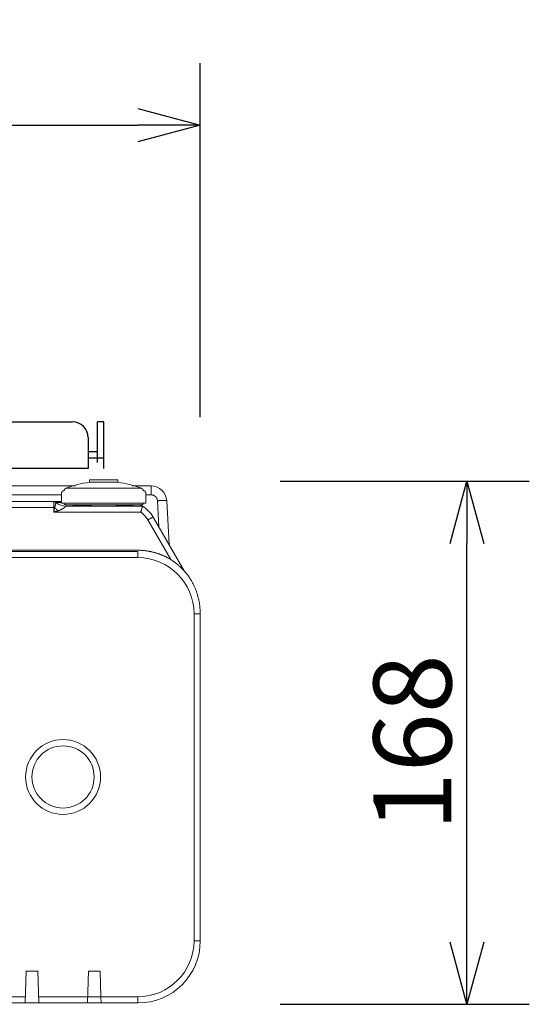
# Model space of a CAD drawing. Units: millimetres. Extents: x 2 to 135, y 6 to 119.
# Drawn here: x 46 to 62, y 54 to 86 of the extents above; entities that cross this region are included whole.
import ezdxf

# ---------------------------------------------------------------- set-up
doc = ezdxf.new("R2010")
doc.units = ezdxf.units.MM
doc.layers.add('GAIKEI', color=7, linetype='Continuous')
doc.layers.add('SUNPO', color=3, linetype='Continuous')
doc.styles.get("Standard").update_dxf_attribs({"font": 'MONOTXT.shx', "bigfont": 'BIGFONT.shx'})
doc.dimstyles.get("Standard").update_dxf_attribs({"dimscale": 0, "dimtxt": 3, "dimasz": 2, "dimexe": 2, "dimexo": 2, "dimgap": 0.09, "dimtad": 3, "dimdec": 4, "dimzin": 0, "dimdsep": 46, "dimtxsty": 'Standard', "dimblk1": 'OPEN30', "dimblk2": 'OPEN30', "dimsah": 1, "dimcen": 0, "dimadec": 0, "dimazin": 0, "dimtfac": 1, "dimtdec": 4, "dimtofl": 0, "dimtmove": 2, "dimatfit": 3, "dimldrblk": 'OPEN30', "dimfxl": 0, "dimtolj": 1, "dimtzin": 0, "dimarcsym": 0})

# ---------------------------------------------------------------- blocks, each defined once
blk = doc.blocks.new('_OPEN30')
at = {"color": 0, "linetype": 'ByBlock'}
for p, q in [((-1, 0.268), (0, 0)), ((0, 0), (-1, -0.268)), ((0, 0), (-1, 0))]:
    blk.add_line(p, q, dxfattribs=at)
blk = doc.blocks.new('*D4')
at = {"layer": 'DEFPOINTS', "color": 0}
for p in [(52.201, 71.141), (60.201, 71.141), (52.201, 54.341)]:
    blk.add_point(p, dxfattribs=at)
at = {"layer": 'SUNPO', "color": 0, "lineweight": -2}
for p, q in [((54.201, 71.141), (62.201, 71.141)), ((60.201, 56.341), (60.201, 69.141)), ((54.201, 54.341), (62.201, 54.341))]:
    blk.add_line(p, q, dxfattribs=at)
at = {"layer": 'SUNPO', "color": 0, "lineweight": -2, "xscale": 2, "yscale": 2, "zscale": 2}
for p, rotation in [((60.201, 71.141), 90), ((60.201, 54.341), 270)]:
    blk.add_blockref('_OPEN30', p, dxfattribs=dict(at, rotation=rotation))
at = {"layer": 'SUNPO', "color": 0, "insert": (58.451, 62.741), "char_height": 2.5, "attachment_point": 5, "rotation": 90}
blk.add_mtext('\\A1;168', dxfattribs=at)
blk = doc.blocks.new('*D1')
at = {"layer": 'DEFPOINTS', "color": 0}
for p in [(51.642, 82.565), (18.442, 71.191), (51.642, 71.191)]:
    blk.add_point(p, dxfattribs=at)
at = {"layer": 'SUNPO', "color": 0, "lineweight": -2}
for p, q in [((18.442, 73.191), (18.442, 84.565)), ((51.642, 73.191), (51.642, 84.565)), ((20.442, 82.565), (49.642, 82.565))]:
    blk.add_line(p, q, dxfattribs=at)
at = {"layer": 'SUNPO', "color": 0, "lineweight": -2, "xscale": 2, "yscale": 2, "zscale": 2, "rotation": 180}
blk.add_blockref('_OPEN30', (18.442, 82.565), dxfattribs=at)
at = {"layer": 'SUNPO', "color": 0, "lineweight": -2, "xscale": 2, "yscale": 2, "zscale": 2}
blk.add_blockref('_OPEN30', (51.642, 82.565), dxfattribs=at)
at = {"layer": 'SUNPO', "color": 0, "insert": (26.753, 84.315), "char_height": 2.5, "attachment_point": 5}
blk.add_mtext('\\A1;332', dxfattribs=at)

msp = doc.modelspace()

# ---------------------------------------------------------------- linework, layer by layer
at = {"layer": 'GAIKEI', "linetype": 'Continuous'}
for p, q in [((45.04179, 73.04103), (47.5418, 73.04103)), ((48.54181, 73.04103), (48.34181, 73.04103)), ((48.34181, 72.54102), (48.34181, 73.04103)), ((48.54181, 72.54102), (48.54181, 73.04103)), ((48.04181, 72.54102), (48.04181, 71.54102)), ((48.34181, 71.74102), (48.34181, 72.54102)), ((48.54181, 71.54102), (48.54181, 72.54102)), ((48.04181, 72.08702), (48.34181, 72.08702)), ((48.04181, 71.88702), (48.54181, 71.88702)), ((48.04181, 71.54102), (22.04165, 71.54102))]:
    msp.add_line(p, q, dxfattribs=at)
at = {"layer": 'GAIKEI', "color": 1, "linetype": 'Continuous', "lineweight": 9}
for p, q in [((48.09197, 71.1836), (48.09197, 71.10348)), ((48.99197, 71.1836), (48.09197, 71.1836)), ((48.99197, 71.1836), (48.99197, 71.10348)), ((39.23686, 70.9836), (47.62297, 70.9836)), ((47.33114, 70.90901), (47.33112, 70.909)), ((48.54196, 70.90901), (47.33114, 70.90901)), ((48.99197, 71.10348), (48.09197, 71.10348)), ((49.75283, 70.909), (48.54196, 70.90901)), ((49.46097, 70.9836), (50.06748, 70.9836)), ((49.7528, 70.90901), (49.75283, 70.909)), ((50.06748, 70.9836), (50.06748, 70.6993)), ((47.19197, 70.6993), (39.22693, 70.6993)), ((47.19197, 70.7536), (47.19197, 70.43361)), ((49.89197, 70.43361), (49.89197, 70.7536)), ((50.06748, 70.6993), (49.89197, 70.6993)), ((50.31117, 69.67091), (50.26721, 70.50977)), ((50.5668, 70.50977), (50.64067, 69.10021)), ((41.42555, 70.4836), (46.94197, 70.4836)), ((46.94197, 70.29407), (41.43549, 70.29407)), ((46.94197, 70.29407), (46.94197, 70.4836)), ((46.94197, 70.4836), (47.19196, 70.4836)), ((46.94197, 70.14407), (46.94197, 70.29407)), ((47.00811, 70.4586), (47.19197, 70.4586)), ((47.19197, 70.4336), (47.22381, 70.4336)), ((47.22381, 70.4336), (47.31773, 70.4336)), ((48.54197, 70.3836), (47.31697, 70.3836)), ((47.31774, 70.4336), (47.43019, 70.4336)), ((49.79139, 70.3336), (47.33876, 70.3336)), ((47.46904, 70.4336), (47.43019, 70.4336)), ((47.46904, 70.4336), (47.59695, 70.4336)), ((47.54197, 70.3336), (47.54197, 70.3836)), ((47.67013, 70.4336), (47.59695, 70.4336)), ((47.60991, 70.36483), (48.14197, 70.36483)), ((47.60991, 70.3336), (47.60991, 70.36483)), ((47.67013, 70.4336), (47.8111, 70.4336)), ((47.91093, 70.4336), (47.8111, 70.4336)), ((47.91093, 70.4336), (48.0619, 70.4336)), ((48.17937, 70.4336), (48.0619, 70.4336)), ((48.14197, 70.3836), (48.14197, 70.3336)), ((48.17936, 70.4336), (48.33677, 70.4336)), ((48.46201, 70.4336), (48.33677, 70.4336)), ((48.62193, 70.4336), (48.462, 70.4336)), ((49.76697, 70.3836), (48.54197, 70.3836)), ((48.74717, 70.4336), (48.62193, 70.4336)), ((48.74717, 70.4336), (48.90457, 70.4336)), ((49.02204, 70.4336), (48.90457, 70.4336)), ((48.94197, 70.3336), (48.94197, 70.3836)), ((48.94197, 70.36483), (49.14197, 70.36483)), ((49.02204, 70.4336), (49.173, 70.4336)), ((49.14197, 70.36483), (49.14197, 70.3836)), ((49.27284, 70.4336), (49.173, 70.4336)), ((49.27283, 70.4336), (49.4138, 70.4336)), ((49.48698, 70.4336), (49.4138, 70.4336)), ((49.47402, 70.36696), (49.47402, 70.3336)), ((49.48698, 70.4336), (49.61489, 70.4336)), ((49.65375, 70.4336), (49.61489, 70.4336)), ((49.65375, 70.4336), (49.7662, 70.4336)), ((49.7662, 70.4336), (49.86012, 70.4336)), ((49.86013, 70.4336), (49.89197, 70.4336)), ((49.73098, 70.14407), (46.94197, 70.14407)), ((50.69297, 68.6201), (49.95744, 69.89407)), ((50.13064, 69.9836), (51.12713, 68.25763)), ((41.54197, 68.8836), (49.64197, 68.8836)), ((49.64197, 68.6836), (41.54197, 68.6836)), ((49.64197, 68.6836), (49.64197, 68.8836)), ((51.44197, 56.3836), (51.44197, 66.8836)), ((51.44197, 66.8836), (51.64197, 66.8836)), ((51.64197, 56.3836), (51.44197, 56.3836)), ((46.02197, 54.3836), (46.05759, 55.4036)), ((46.05759, 55.4036), (46.42635, 55.4036)), ((46.42635, 55.4036), (46.46197, 54.3836)), ((48.02197, 54.3836), (48.05759, 55.4036)), ((48.05759, 55.4036), (48.42635, 55.4036)), ((48.42635, 55.4036), (48.45498, 54.5836)), ((44.95498, 54.5836), (46.02895, 54.5836)), ((46.45498, 54.5836), (48.02895, 54.5836)), ((48.04895, 54.5836), (48.43498, 54.5836)), ((48.46197, 54.3836), (48.44197, 54.3836)), ((48.45498, 54.5836), (49.64197, 54.5836)), ((48.45498, 54.5836), (48.46197, 54.38348)), ((49.64197, 54.5836), (49.64197, 54.3836))]:
    msp.add_line(p, q, dxfattribs=at)
at = {"layer": 'GAIKEI', "color": 7, "linetype": 'Continuous', "lineweight": 9}
for p, q in [((41.43549, 68.91883), (49.64197, 68.91883)), ((51.64197, 66.8836), (51.64197, 56.3836)), ((46.02197, 54.3836), (44.96197, 54.3836)), ((46.46197, 54.3836), (46.02197, 54.3836)), ((48.02197, 54.3836), (46.46197, 54.3836)), ((48.44197, 54.3836), (48.04197, 54.3836)), ((49.64197, 54.3836), (48.46197, 54.3836))]:
    msp.add_line(p, q, dxfattribs=at)
at = {"layer": 'GAIKEI', "color": 1, "linetype": 'Continuous', "lineweight": 9}
for points in [[(47.26897, 70.83355), (47.26521, 70.83332), (47.26331, 70.83314), (47.26141, 70.8329), (47.25949, 70.83262), (47.25757, 70.83229), (47.25563, 70.83192), (47.2537, 70.83149), (47.25176, 70.83101), (47.24983, 70.83048), (47.24788, 70.82989), (47.24596, 70.82926), (47.24402, 70.82856), (47.24211, 70.82782), (47.24019, 70.82702), (47.2383, 70.82617), (47.23641, 70.82527), (47.23455, 70.82431), (47.23269, 70.8233), (47.23087, 70.82224), (47.22906, 70.82112), (47.22728, 70.81996), (47.22553, 70.81874), (47.2238, 70.81748), (47.22211, 70.81617), (47.22045, 70.81481), (47.21883, 70.8134), (47.21724, 70.81195), (47.21569, 70.81046), (47.21418, 70.80893), (47.21271, 70.80735), (47.21129, 70.80574), (47.20992, 70.8041), (47.20859, 70.80242), (47.2073, 70.80071), (47.20607, 70.79896), (47.20488, 70.79719), (47.20375, 70.79538), (47.20267, 70.79357), (47.20164, 70.79173), (47.20066, 70.78989), (47.19974, 70.78802), (47.19886, 70.78612), (47.19804, 70.78419), (47.19727, 70.78222), (47.19657, 70.78023), (47.19591, 70.77836), (47.19531, 70.77648), (47.19478, 70.77478), (47.19428, 70.77307), (47.19381, 70.77091), (47.19341, 70.76874), (47.19294, 70.76546), (47.19264, 70.76216), (47.19224, 70.75789), (47.19196, 70.7536)], [(47.33112, 70.909), (47.32815, 70.90781), (47.32667, 70.90717), (47.32521, 70.90651), (47.32373, 70.90582), (47.32227, 70.9051), (47.32081, 70.90436), (47.31936, 70.90359), (47.31792, 70.90279), (47.31648, 70.90197), (47.31505, 70.90111), (47.31364, 70.90024), (47.31223, 70.89933), (47.31083, 70.8984), (47.30944, 70.89744), (47.30807, 70.89646), (47.30671, 70.89545), (47.30536, 70.89441), (47.30403, 70.89335), (47.30271, 70.89226), (47.30141, 70.89115), (47.30012, 70.89002), (47.29885, 70.88885), (47.2976, 70.88767), (47.29637, 70.88646), (47.29516, 70.88523), (47.29396, 70.88398), (47.29279, 70.8827), (47.29164, 70.8814), (47.29051, 70.88009), (47.2894, 70.87875), (47.28831, 70.87739), (47.28725, 70.87601), (47.28621, 70.87461), (47.2852, 70.8732), (47.28421, 70.87176), (47.28324, 70.87031), (47.2823, 70.86884), (47.28139, 70.86736), (47.2805, 70.86587), (47.27965, 70.86437), (47.27882, 70.86286), (47.27801, 70.86131), (47.27722, 70.85974), (47.27646, 70.85813), (47.27573, 70.85651), (47.27505, 70.85498), (47.27439, 70.85344), (47.27381, 70.85204), (47.27324, 70.85064), (47.27261, 70.84883), (47.27202, 70.847), (47.2712, 70.84419), (47.27048, 70.84136), (47.26954, 70.83765), (47.26866, 70.83393)], [(49.81529, 70.83392), (49.81462, 70.8372), (49.81424, 70.83884), (49.81384, 70.84048), (49.8134, 70.84211), (49.81294, 70.84374), (49.81245, 70.84537), (49.81193, 70.847), (49.81138, 70.84862), (49.8108, 70.85023), (49.81019, 70.85184), (49.80956, 70.85343), (49.80889, 70.85502), (49.8082, 70.8566), (49.80747, 70.85818), (49.80672, 70.85974), (49.80595, 70.86129), (49.80514, 70.86282), (49.80431, 70.86435), (49.80345, 70.86586), (49.80256, 70.86736), (49.80165, 70.86884), (49.80071, 70.87031), (49.79974, 70.87176), (49.79875, 70.87319), (49.79774, 70.87461), (49.7967, 70.87601), (49.79564, 70.87738), (49.79455, 70.87874), (49.79344, 70.88008), (49.79231, 70.8814), (49.79116, 70.8827), (49.78999, 70.88397), (49.78879, 70.88523), (49.78758, 70.88646), (49.78635, 70.88767), (49.78509, 70.88885), (49.78382, 70.89002), (49.78254, 70.89115), (49.78124, 70.89226), (49.77993, 70.89334), (49.77861, 70.8944), (49.77725, 70.89544), (49.77588, 70.89646), (49.77446, 70.89746), (49.77302, 70.89844), (49.77167, 70.89935), (49.77031, 70.90024), (49.76907, 70.90103), (49.76783, 70.90181), (49.76622, 70.90272), (49.76458, 70.90359), (49.76207, 70.90485), (49.75951, 70.90601), (49.75619, 70.90754), (49.75283, 70.909)], [(49.89197, 70.7536), (49.89188, 70.75731), (49.89177, 70.75919), (49.89162, 70.76106), (49.89142, 70.76297), (49.89117, 70.76487), (49.89087, 70.76679), (49.89053, 70.76871), (49.89013, 70.77065), (49.88969, 70.77258), (49.88919, 70.77452), (49.88864, 70.77645), (49.88804, 70.77839), (49.88739, 70.78032), (49.88668, 70.78225), (49.88592, 70.78416), (49.8851, 70.78607), (49.88424, 70.78796), (49.88332, 70.78984), (49.88235, 70.7917), (49.88132, 70.79355), (49.88025, 70.79537), (49.87912, 70.79717), (49.87794, 70.79895), (49.87671, 70.80069), (49.87544, 70.80241), (49.87411, 70.8041), (49.87275, 70.80575), (49.87133, 70.80736), (49.86987, 70.80894), (49.86837, 70.81048), (49.86683, 70.81198), (49.86525, 70.81344), (49.86363, 70.81485), (49.86198, 70.81622), (49.86029, 70.81755), (49.85858, 70.81882), (49.85682, 70.82004), (49.85506, 70.82122), (49.85326, 70.82235), (49.85146, 70.82341), (49.84963, 70.82444), (49.84776, 70.82541), (49.84586, 70.82633), (49.84392, 70.8272), (49.84195, 70.82801), (49.8401, 70.82876), (49.83823, 70.82946), (49.83654, 70.83007), (49.83484, 70.83066), (49.83269, 70.83124), (49.83051, 70.83175), (49.82722, 70.83239), (49.8239, 70.83284), (49.8196, 70.83344), (49.81529, 70.83392)], [(50.56679, 70.50977), (50.56642, 70.5105), (50.56595, 70.51096), (50.56534, 70.5112), (50.56445, 70.51161), (50.56351, 70.51187), (50.56224, 70.51224), (50.56094, 70.51251), (50.55925, 70.51285), (50.55756, 70.51311), (50.55547, 70.51342), (50.55337, 70.51367), (50.55086, 70.51395), (50.54834, 70.51419), (50.54542, 70.51444), (50.54249, 70.51465), (50.53914, 70.51488), (50.53578, 70.51506), (50.53202, 70.51526), (50.52825, 70.51542), (50.52407, 70.51558), (50.51988, 70.51571), (50.5153, 70.51584), (50.51073, 70.51594), (50.50576, 70.51604), (50.50079, 70.51611), (50.49545, 70.51617), (50.49012, 70.51621), (50.48444, 70.51624), (50.47875, 70.51624), (50.47275, 70.51624), (50.46676, 70.51621), (50.46046, 70.51617), (50.45417, 70.51611), (50.44761, 70.51604), (50.44105, 70.51594), (50.43424, 70.51584), (50.42744, 70.51571), (50.42047, 70.51557), (50.4135, 70.51542), (50.40641, 70.51525), (50.39932, 70.51507), (50.39199, 70.51487), (50.38467, 70.51465), (50.37708, 70.51442), (50.36949, 70.51417), (50.36229, 70.51393), (50.3551, 70.51367), (50.34855, 70.51344), (50.342, 70.5132), (50.33367, 70.51287), (50.32535, 70.51251), (50.31272, 70.51195), (50.30009, 70.51135), (50.28365, 70.51057), (50.26721, 70.50977)], [(46.96512, 70.29393), (46.96433, 70.29394), (46.96394, 70.29394), (46.96355, 70.29395), (46.96315, 70.29395), (46.96276, 70.29396), (46.96237, 70.29396), (46.96197, 70.29396), (46.96158, 70.29397), (46.96119, 70.29397), (46.9608, 70.29398), (46.9604, 70.29398), (46.96001, 70.29398), (46.95962, 70.29399), (46.95923, 70.29399), (46.95884, 70.294), (46.95845, 70.294), (46.95805, 70.294), (46.95766, 70.29401), (46.95727, 70.29401), (46.95688, 70.29401), (46.95649, 70.29402), (46.9561, 70.29402), (46.95571, 70.29402), (46.95533, 70.29402), (46.95494, 70.29403), (46.95455, 70.29403), (46.95416, 70.29403), (46.95377, 70.29403), (46.95339, 70.29404), (46.953, 70.29404), (46.95261, 70.29404), (46.95223, 70.29404), (46.95184, 70.29405), (46.95145, 70.29405), (46.95107, 70.29405), (46.95068, 70.29405), (46.9503, 70.29405), (46.94992, 70.29405), (46.94953, 70.29406), (46.94915, 70.29406), (46.94877, 70.29406), (46.94839, 70.29406), (46.948, 70.29406), (46.94761, 70.29406), (46.94722, 70.29406), (46.94685, 70.29406), (46.94648, 70.29407), (46.94582, 70.29407), (46.94539, 70.29407), (46.94497, 70.29407), (46.94432, 70.29407), (46.94366, 70.29407), (46.94281, 70.29407), (46.94196, 70.29407)], [(47.08089, 70.18668), (47.07698, 70.19009), (47.07502, 70.1918), (47.07307, 70.19351), (47.07111, 70.19523), (47.06916, 70.19695), (47.0672, 70.19868), (47.06524, 70.20041), (47.06328, 70.20214), (47.06132, 70.20388), (47.05936, 70.20562), (47.05741, 70.20736), (47.05545, 70.20911), (47.05349, 70.21086), (47.05153, 70.21262), (47.04958, 70.21437), (47.04762, 70.21614), (47.04567, 70.2179), (47.04371, 70.21967), (47.04176, 70.22144), (47.0398, 70.22321), (47.03785, 70.22499), (47.0359, 70.22677), (47.03395, 70.22855), (47.032, 70.23034), (47.03005, 70.23213), (47.0281, 70.23392), (47.02616, 70.23571), (47.02421, 70.2375), (47.02227, 70.2393), (47.02033, 70.2411), (47.01839, 70.2429), (47.01645, 70.24471), (47.01452, 70.24651), (47.01259, 70.24832), (47.01065, 70.25013), (47.00872, 70.25195), (47.00679, 70.25376), (47.00487, 70.25558), (47.00295, 70.25739), (47.00104, 70.25919), (46.99914, 70.261), (46.99721, 70.26283), (46.99529, 70.26467), (46.99332, 70.26655), (46.99135, 70.26843), (46.98951, 70.2702), (46.98766, 70.27197), (46.986, 70.27357), (46.98434, 70.27517), (46.98221, 70.27722), (46.98009, 70.27928), (46.97684, 70.28245), (46.9736, 70.28562), (46.96936, 70.28977), (46.96512, 70.29393)], [(47.26697, 70.43361), (47.267, 70.43183), (47.26704, 70.43092), (47.2671, 70.43002), (47.26717, 70.42911), (47.26726, 70.4282), (47.26737, 70.42728), (47.26749, 70.42636), (47.26764, 70.42543), (47.2678, 70.42451), (47.26798, 70.42358), (47.26818, 70.42265), (47.2684, 70.42171), (47.26864, 70.42078), (47.2689, 70.41985), (47.26917, 70.41892), (47.26947, 70.41798), (47.26979, 70.41705), (47.27012, 70.41612), (47.27048, 70.4152), (47.27085, 70.41428), (47.27125, 70.41336), (47.27166, 70.41245), (47.2721, 70.41154), (47.27255, 70.41064), (47.27303, 70.40975), (47.27352, 70.40886), (47.27403, 70.40798), (47.27457, 70.40711), (47.27512, 70.40624), (47.27569, 70.40539), (47.27627, 70.40455), (47.27688, 70.40372), (47.27751, 70.4029), (47.27815, 70.40209), (47.27881, 70.40129), (47.27948, 70.40051), (47.28018, 70.39974), (47.28089, 70.39899), (47.28161, 70.39825), (47.28235, 70.39752), (47.28311, 70.39682), (47.28387, 70.39612), (47.28466, 70.39545), (47.28545, 70.39479), (47.28626, 70.39414), (47.28708, 70.39352), (47.28791, 70.39291), (47.28875, 70.39233), (47.28961, 70.39175), (47.29047, 70.3912), (47.29134, 70.39067), (47.29222, 70.39016), (47.29311, 70.38966), (47.294, 70.38919), (47.2949, 70.38873), (47.29581, 70.3883), (47.29673, 70.38789), (47.29764, 70.38749), (47.29856, 70.38711), (47.29948, 70.38676), (47.3004, 70.38642), (47.30133, 70.38611), (47.30228, 70.38581), (47.30323, 70.38553), (47.3042, 70.38527), (47.3051, 70.38504), (47.30601, 70.38482), (47.30682, 70.38463), (47.30765, 70.38445), (47.30868, 70.38428), (47.30972, 70.38413), (47.31129, 70.38396), (47.31287, 70.38385), (47.31492, 70.3837), (47.31697, 70.3836)], [(49.2509, 70.3836), (49.2508, 70.38297), (49.25075, 70.38266), (49.2507, 70.38235), (49.25065, 70.38204), (49.2506, 70.38173), (49.25055, 70.38142), (49.2505, 70.38111), (49.25045, 70.3808), (49.2504, 70.38049), (49.25035, 70.38019), (49.2503, 70.37988), (49.25025, 70.37958), (49.2502, 70.37927), (49.25015, 70.37897), (49.2501, 70.37867), (49.25004, 70.37837), (49.24999, 70.37807), (49.24994, 70.37777), (49.24989, 70.37747), (49.24984, 70.37718), (49.24979, 70.37688), (49.24974, 70.37659), (49.24969, 70.37629), (49.24964, 70.376), (49.24959, 70.37571), (49.24954, 70.37542), (49.24949, 70.37513), (49.24944, 70.37484), (49.24938, 70.37455), (49.24933, 70.37426), (49.24928, 70.37398), (49.24923, 70.37369), (49.24918, 70.37341), (49.24913, 70.37312), (49.24908, 70.37284), (49.24903, 70.37256), (49.24897, 70.37228), (49.24892, 70.372), (49.24887, 70.37172), (49.24882, 70.37145), (49.24877, 70.37117), (49.24872, 70.37089), (49.24867, 70.37062), (49.24861, 70.37033), (49.24856, 70.37005), (49.24851, 70.36979), (49.24846, 70.36953), (49.24841, 70.36929), (49.24837, 70.36905), (49.24831, 70.36875), (49.24825, 70.36845), (49.24816, 70.368), (49.24807, 70.36754), (49.24795, 70.36695), (49.24784, 70.36636)], [(49.76697, 70.3836), (49.76875, 70.38363), (49.76965, 70.38367), (49.77055, 70.38373), (49.77146, 70.3838), (49.77237, 70.3839), (49.77329, 70.384), (49.77421, 70.38413), (49.77514, 70.38428), (49.77606, 70.38444), (49.777, 70.38462), (49.77793, 70.38482), (49.77886, 70.38504), (49.77979, 70.38528), (49.78073, 70.38553), (49.78166, 70.38581), (49.78259, 70.38611), (49.78352, 70.38642), (49.78445, 70.38676), (49.78537, 70.38711), (49.78629, 70.38749), (49.78721, 70.38789), (49.78812, 70.3883), (49.78903, 70.38873), (49.78993, 70.38919), (49.79083, 70.38966), (49.79171, 70.39016), (49.79259, 70.39067), (49.79346, 70.3912), (49.79433, 70.39175), (49.79518, 70.39233), (49.79602, 70.39291), (49.79685, 70.39352), (49.79767, 70.39414), (49.79848, 70.39479), (49.79928, 70.39545), (49.80006, 70.39612), (49.80083, 70.39682), (49.80158, 70.39752), (49.80232, 70.39825), (49.80305, 70.39899), (49.80375, 70.39974), (49.80445, 70.40051), (49.80512, 70.40129), (49.80578, 70.40209), (49.80643, 70.4029), (49.80705, 70.40372), (49.80766, 70.40455), (49.80824, 70.40539), (49.80881, 70.40624), (49.80937, 70.40711), (49.8099, 70.40798), (49.81041, 70.40886), (49.81091, 70.40974), (49.81138, 70.41064), (49.81183, 70.41154), (49.81227, 70.41245), (49.81268, 70.41337), (49.81308, 70.41428), (49.81346, 70.4152), (49.81381, 70.41612), (49.81415, 70.41704), (49.81446, 70.41797), (49.81476, 70.41892), (49.81504, 70.41987), (49.81529, 70.42084), (49.81553, 70.42174), (49.81575, 70.42265), (49.81594, 70.42347), (49.81612, 70.42429), (49.81629, 70.42532), (49.81644, 70.42636), (49.81661, 70.42793), (49.81672, 70.42951), (49.81686, 70.43156), (49.81697, 70.43361)], [(49.79143, 70.33359), (49.79143, 70.33359), (49.79142, 70.33359), (49.79142, 70.33359), (49.79142, 70.33359), (49.79142, 70.33359), (49.79142, 70.33359), (49.79142, 70.33359), (49.79142, 70.33359), (49.79142, 70.33359), (49.79142, 70.33359), (49.79142, 70.33359), (49.79142, 70.33359), (49.79142, 70.33359), (49.79142, 70.33359), (49.79142, 70.33359), (49.79141, 70.33359), (49.79141, 70.33359), (49.79141, 70.33359), (49.79141, 70.33359), (49.79141, 70.33359), (49.79141, 70.33359), (49.79141, 70.3336), (49.79141, 70.3336), (49.79141, 70.3336), (49.79141, 70.3336), (49.79141, 70.3336), (49.79141, 70.3336), (49.79141, 70.3336), (49.79141, 70.3336), (49.7914, 70.3336), (49.7914, 70.3336), (49.7914, 70.3336), (49.7914, 70.3336), (49.7914, 70.3336), (49.7914, 70.3336), (49.7914, 70.3336), (49.7914, 70.3336), (49.7914, 70.3336), (49.7914, 70.3336), (49.7914, 70.3336), (49.7914, 70.3336), (49.7914, 70.3336), (49.7914, 70.3336), (49.79139, 70.3336), (49.79139, 70.3336), (49.79139, 70.3336), (49.79139, 70.3336), (49.79139, 70.3336), (49.79139, 70.3336), (49.79139, 70.3336), (49.79139, 70.3336), (49.79139, 70.3336), (49.79139, 70.3336), (49.79139, 70.3336), (49.79138, 70.3336)], [(46.95408, 70.1478), (46.95375, 70.14811), (46.95341, 70.14842), (46.95307, 70.14874), (46.95274, 70.14905), (46.9524, 70.14936), (46.95206, 70.14967), (46.95173, 70.14998), (46.95139, 70.15029), (46.95105, 70.1506), (46.95072, 70.15091), (46.95038, 70.15122), (46.95004, 70.15153), (46.94971, 70.15185), (46.94937, 70.15216), (46.94903, 70.15247), (46.9487, 70.15278), (46.94836, 70.15309), (46.94802, 70.1534), (46.94769, 70.15371), (46.94735, 70.15403), (46.94702, 70.15433), (46.94668, 70.15465), (46.94633, 70.15497), (46.94601, 70.15527), (46.94571, 70.15554), (46.94533, 70.15589), (46.94475, 70.15643), (46.94399, 70.15714)], [(50.13064, 69.9836), (50.13024, 69.98386), (50.12984, 69.98397), (50.12944, 69.9839), (50.12881, 69.98384), (50.12821, 69.9837), (50.12738, 69.9835), (50.12656, 69.98326), (50.12551, 69.98292), (50.12446, 69.98255), (50.12318, 69.98209), (50.12191, 69.98159), (50.12039, 69.98099), (50.11888, 69.98036), (50.11713, 69.97962), (50.1154, 69.97885), (50.11341, 69.97797), (50.11143, 69.97707), (50.10922, 69.97604), (50.10701, 69.97501), (50.10456, 69.97384), (50.10212, 69.97267), (50.09946, 69.97137), (50.0968, 69.97007), (50.09392, 69.96864), (50.09104, 69.96719), (50.08796, 69.96564), (50.08489, 69.96408), (50.08161, 69.9624), (50.07834, 69.96071), (50.07488, 69.95892), (50.07144, 69.95713), (50.06783, 69.95523), (50.06422, 69.95333), (50.06046, 69.95134), (50.0567, 69.94934), (50.0528, 69.94725), (50.04891, 69.94516), (50.04493, 69.94301), (50.04095, 69.94086), (50.0369, 69.93866), (50.03285, 69.93645), (50.02866, 69.93416), (50.02448, 69.93186), (50.02015, 69.92947), (50.01582, 69.92707), (50.01171, 69.92479), (50.00761, 69.92251), (50.00387, 69.92043), (50.00014, 69.91835), (49.99538, 69.91567), (49.99064, 69.91299), (49.98342, 69.9089), (49.97621, 69.90479), (49.96682, 69.89944), (49.95744, 69.89407)], [(51.55742, 55.80824), (51.55742, 55.80824), (51.55742, 55.80824)], [(51.56894, 55.86007), (51.56914, 55.86001), (51.56924, 55.85998), (51.56934, 55.85995), (51.56943, 55.85992), (51.56952, 55.85989), (51.56961, 55.85986), (51.56971, 55.85983), (51.56979, 55.85981), (51.56988, 55.85978), (51.56996, 55.85975), (51.57004, 55.85972), (51.57012, 55.8597), (51.5702, 55.85967), (51.57028, 55.85965), (51.57035, 55.85962), (51.57043, 55.8596), (51.5705, 55.85958), (51.57057, 55.85955), (51.57064, 55.85953), (51.5707, 55.85951), (51.57077, 55.85949), (51.57083, 55.85947), (51.57089, 55.85945), (51.57095, 55.85943), (51.57101, 55.85941), (51.57106, 55.85939), (51.57112, 55.85937), (51.57117, 55.85935), (51.57122, 55.85933), (51.57127, 55.85931), (51.57131, 55.8593), (51.57136, 55.85928), (51.5714, 55.85926), (51.57144, 55.85925), (51.57149, 55.85923), (51.57152, 55.85922), (51.57156, 55.85921), (51.57159, 55.85919), (51.57163, 55.85918), (51.57166, 55.85917), (51.57169, 55.85915), (51.57172, 55.85914), (51.57175, 55.85913), (51.57177, 55.85912), (51.57179, 55.85911), (51.57181, 55.8591), (51.57183, 55.85909), (51.57185, 55.85908), (51.57187, 55.85907), (51.57188, 55.85907), (51.5719, 55.85906), (51.57191, 55.85905), (51.57192, 55.85904), (51.57193, 55.85903), (51.57194, 55.85901)]]:
    msp.add_lwpolyline(points, dxfattribs=at)
at = {"layer": 'GAIKEI', "color": 7, "linetype": 'Continuous', "lineweight": 9}
for points in [[(49.64197, 68.91883), (49.67724, 68.91851), (49.69494, 68.91812), (49.71264, 68.91758), (49.73042, 68.91686), (49.74819, 68.91599), (49.76602, 68.91497), (49.78385, 68.91378), (49.80174, 68.91242), (49.81962, 68.91091), (49.83755, 68.90923), (49.85547, 68.90739), (49.87344, 68.90537), (49.89139, 68.90319), (49.90938, 68.90085), (49.92735, 68.89834), (49.94537, 68.89565), (49.96335, 68.8928), (49.98137, 68.88978), (49.99937, 68.8866), (50.01739, 68.88323), (50.03538, 68.8797), (50.05338, 68.876), (50.07136, 68.87214), (50.08935, 68.86809), (50.1073, 68.86388), (50.12526, 68.85949), (50.14318, 68.85494), (50.1611, 68.8502), (50.17898, 68.8453), (50.19685, 68.84022), (50.21467, 68.83499), (50.23248, 68.82957), (50.25023, 68.82398), (50.26798, 68.81822), (50.28568, 68.81229), (50.30338, 68.80616), (50.32102, 68.79987), (50.33857, 68.79345), (50.35606, 68.78686), (50.3734, 68.78014), (50.39069, 68.77328), (50.4082, 68.76609), (50.42563, 68.75873), (50.44341, 68.75099), (50.4611, 68.74305), (50.47771, 68.73556), (50.49427, 68.72793), (50.50921, 68.72095), (50.52414, 68.71393), (50.54302, 68.70434), (50.56179, 68.69452), (50.59048, 68.67895), (50.61884, 68.66277), (50.65601, 68.64163), (50.69297, 68.6201)], [(51.57737, 67.3878), (51.57421, 67.40133), (51.56817, 67.42583), (51.56176, 67.4505), (51.55505, 67.47509), (51.54792, 67.49984), (51.54047, 67.52449), (51.53264, 67.54928), (51.52448, 67.57397), (51.5159, 67.59878), (51.507, 67.62348), (51.49769, 67.64829), (51.48805, 67.67297), (51.47797, 67.69773), (51.46757, 67.72236), (51.45674, 67.74705), (51.44559, 67.7716), (51.43398, 67.79619), (51.42204, 67.82062), (51.40967, 67.84508), (51.39698, 67.86937), (51.38382, 67.89365), (51.37033, 67.91775), (51.3564, 67.94184), (51.34215, 67.96574), (51.32743, 67.98958), (51.31238, 68.01322), (51.2969, 68.0368), (51.2811, 68.06016), (51.26485, 68.08341), (51.24827, 68.10644), (51.23124, 68.12938), (51.21389, 68.15207), (51.19606, 68.17465), (51.17789, 68.19696), (51.15943, 68.21907), (51.14064, 68.2409), (51.12156, 68.26244), (51.10219, 68.28372), (51.08203, 68.30506), (51.06155, 68.3261), (51.04012, 68.34733), (51.01831, 68.36818), (50.99773, 68.38779), (50.97688, 68.40711), (50.95783, 68.4245), (50.9387, 68.4418), (50.91302, 68.46287), (50.88695, 68.48343), (50.8459, 68.51422), (50.80384, 68.54362), (50.74872, 68.58231), (50.69297, 68.6201)]]:
    msp.add_lwpolyline(points, dxfattribs=at)
at = {"layer": 'GAIKEI', "color": 1, "linetype": 'Continuous', "lineweight": 9}
for radius in [1.20244, 0.99756]:
    msp.add_circle((47.23881, 61.6411), radius, dxfattribs=at)
at = {"layer": 'GAIKEI', "linetype": 'Continuous'}
msp.add_arc((47.5418, 72.54102), 0.5, 0.000018, 90, dxfattribs=at)
at = {"layer": 'GAIKEI', "color": 1, "linetype": 'Continuous', "lineweight": 9}
for centre, radius, start, end in [((48.54197, 67.75735), 3.37625, 97.6594, 111.0162), ((48.54197, 67.75735), 3.37625, 68.9838, 82.3406), ((50.06748, 70.4836), 0.5, 3, 90), ((46.94197, 70.3836), 0.1, 48.58401, 90), ((47.33896, 70.83395), 0.50035, 228.606778, 269.977589), ((49.26462, 69.4836), 1, 58.21153, 64.15813), ((49.26462, 69.4836), 1, 30, 58.20998), ((49.64197, 66.8836), 1.8, 0, 90), ((49.64197, 56.3836), 1.8, 270, 0), ((51.16663, 55.42683), 0.2, 327.8905, 334.03264)]:
    msp.add_arc(centre, radius, start, end, dxfattribs=at)
at = {"layer": 'GAIKEI', "color": 7, "linetype": 'Continuous', "lineweight": 9}
for centre, start, end in [((49.64197, 66.8836), 0, 14.601653), ((49.64197, 56.3836), 270, 0)]:
    msp.add_arc(centre, 2, start, end, dxfattribs=at)
at = {"layer": 'GAIKEI', "color": 1, "linetype": 'Continuous', "lineweight": 9}
for points, start_tangent, end_tangent in [([(47.26897, 70.83355), (47.2689, 70.83349), (47.26882, 70.83334), (47.26875, 70.83311), (47.26868, 70.83279), (47.2686, 70.83239), (47.26854, 70.83192), (47.26847, 70.83137), (47.2684, 70.83077), (47.26834, 70.8301), (47.26828, 70.82939), (47.26823, 70.82862), (47.26817, 70.82781), (47.26812, 70.82696), (47.26808, 70.82607), (47.26803, 70.82516)], (-0.8934018, -0.44925852), (-0.04339522, -0.99905798)), ([(49.81602, 70.8251), (49.81599, 70.82572), (49.81596, 70.82633), (49.81593, 70.82691), (49.8159, 70.82747), (49.81587, 70.82801), (49.81583, 70.82853), (49.81579, 70.82903), (49.81576, 70.8295), (49.81572, 70.82995), (49.81568, 70.83038), (49.81565, 70.83078), (49.81561, 70.83115), (49.81558, 70.83151), (49.81554, 70.83183), (49.81551, 70.83213), (49.81548, 70.8324), (49.81546, 70.83264), (49.81543, 70.83286), (49.81541, 70.83305), (49.81539, 70.83323), (49.81537, 70.83338), (49.81535, 70.83353), (49.81533, 70.83367), (49.81531, 70.8338), (49.81529, 70.83392)], (-0.03808726, 0.99927442), (-0.1880683, 0.98215595)), ([(50.26721, 70.50977), (50.26642, 70.51985), (50.26513, 70.52988), (50.26333, 70.53984), (50.26103, 70.54969), (50.25823, 70.55941), (50.25495, 70.56898), (50.2512, 70.57838), (50.24696, 70.58756), (50.24227, 70.59653), (50.23712, 70.60524), (50.23154, 70.61368), (50.22555, 70.62184), (50.21915, 70.62968), (50.21236, 70.63718), (50.2052, 70.64434), (50.19769, 70.65112), (50.18984, 70.65751), (50.18167, 70.6635), (50.17322, 70.66906), (50.16449, 70.6742), (50.15552, 70.67889), (50.14632, 70.68312), (50.13691, 70.68687), (50.12733, 70.69014), (50.11759, 70.69292), (50.10772, 70.69521), (50.09775, 70.69699), (50.0877, 70.69827), (50.07761, 70.69904), (50.06749, 70.6993)], (-0.05259541, 0.9986159), (-1, 0.00001215)), ([(46.94399, 70.15714), (46.9454, 70.1663), (46.94682, 70.17546), (46.94823, 70.18462), (46.94965, 70.19377), (46.95106, 70.20292), (46.95247, 70.21206), (46.95389, 70.22119), (46.9553, 70.23032), (46.9567, 70.23944), (46.95811, 70.24855), (46.95952, 70.25765), (46.96092, 70.26674), (46.96232, 70.27581), (46.96372, 70.28488), (46.96512, 70.29393)], (0.15271208, 0.98827072), (0.152531, 0.98829869)), ([(47.08089, 70.18668), (47.07251, 70.18412), (47.06411, 70.18155), (47.0557, 70.17898), (47.04728, 70.17641), (47.03884, 70.17382), (47.0304, 70.17124), (47.02194, 70.16865), (47.01348, 70.16605), (47.00501, 70.16345), (46.99653, 70.16085), (46.98805, 70.15825), (46.97956, 70.15564), (46.97107, 70.15303), (46.96258, 70.15042), (46.95408, 70.1478)], (-0.95636134, -0.29218655), (-0.95571623, -0.29428979)), ([(46.96512, 70.29393), (46.96704, 70.29766), (46.96888, 70.3015), (46.97063, 70.30545), (46.97231, 70.30948), (46.97391, 70.31357), (46.97546, 70.31771), (46.97694, 70.32188), (46.97837, 70.32609), (46.97974, 70.33032), (46.98107, 70.33456), (46.98235, 70.33882), (46.98358, 70.34307), (46.98477, 70.34731), (46.98593, 70.35155), (46.98704, 70.35576), (46.98812, 70.35996), (46.98916, 70.36412), (46.99017, 70.36826), (46.99114, 70.37236), (46.99208, 70.37642), (46.99299, 70.38043), (46.99386, 70.38438), (46.99471, 70.38828), (46.99552, 70.39212), (46.99631, 70.3959), (46.99707, 70.3996), (46.99781, 70.40323), (46.99851, 70.40678), (46.99919, 70.41025), (46.99984, 70.41363), (47.00047, 70.41691), (47.00107, 70.42011), (47.00164, 70.4232), (47.00219, 70.42619), (47.00271, 70.42907), (47.0032, 70.43184), (47.00368, 70.43449), (47.00413, 70.43702), (47.00455, 70.43942), (47.00495, 70.44169), (47.00533, 70.44383), (47.00568, 70.44583), (47.00601, 70.4477), (47.00631, 70.44943), (47.00659, 70.45101), (47.00685, 70.45245), (47.00708, 70.45375), (47.00729, 70.4549), (47.00748, 70.45589), (47.00765, 70.45674), (47.00779, 70.45743), (47.0079, 70.45796), (47.008, 70.45833), (47.00807, 70.45855), (47.00812, 70.4586)], (0.47204825, 0.88157271), (0.77839857, 0.62777039)), ([(47.33877, 70.3336), (47.33842, 70.33354), (47.33793, 70.33335), (47.33731, 70.33303), (47.33655, 70.33259), (47.33566, 70.33203), (47.33462, 70.33134), (47.33346, 70.33053), (47.33215, 70.3296), (47.3307, 70.32855), (47.32912, 70.32738), (47.3274, 70.32609), (47.32554, 70.32469), (47.32353, 70.32316), (47.32139, 70.32153), (47.31911, 70.31978), (47.31668, 70.31791), (47.31411, 70.31594), (47.3114, 70.31385), (47.30855, 70.31165), (47.30555, 70.30935), (47.3024, 70.30695), (47.2991, 70.30444), (47.29565, 70.30184), (47.29205, 70.29914), (47.28829, 70.29635), (47.28438, 70.29347), (47.2803, 70.2905), (47.27607, 70.28744), (47.27167, 70.28431), (47.26711, 70.28109), (47.26238, 70.27779), (47.25749, 70.27442), (47.25242, 70.27098), (47.24717, 70.26747), (47.24174, 70.2639), (47.23613, 70.26027), (47.23031, 70.25658), (47.22429, 70.25284), (47.21807, 70.24905), (47.21163, 70.24522), (47.20497, 70.24136), (47.19808, 70.23745), (47.19096, 70.23352), (47.18359, 70.22956), (47.17596, 70.22559), (47.16805, 70.2216), (47.15984, 70.21761), (47.15132, 70.21362), (47.14247, 70.20964), (47.13328, 70.20569), (47.1237, 70.20176), (47.11371, 70.19788), (47.10327, 70.19406), (47.09234, 70.19032), (47.08089, 70.18668)], (-0.99455008, -0.10425997), (-0.95636643, -0.2921699)), ([(49.14196, 70.36483), (49.14902, 70.36483), (49.15608, 70.36485), (49.16314, 70.36489), (49.1702, 70.36493), (49.17726, 70.36499), (49.18432, 70.36507), (49.19138, 70.36515), (49.19844, 70.36526), (49.20549, 70.36537), (49.21255, 70.3655), (49.21961, 70.36564), (49.22667, 70.3658), (49.23372, 70.36597), (49.24078, 70.36616), (49.24784, 70.36636)], (1, 0.00000835), (0.99957272, 0.02922957)), ([(49.24784, 70.36636), (49.26291, 70.36677), (49.27799, 70.36715), (49.29307, 70.36748), (49.30815, 70.36776), (49.32323, 70.368), (49.33831, 70.36817), (49.35339, 70.3683), (49.36847, 70.36836), (49.38355, 70.36836), (49.39863, 70.3683), (49.41371, 70.36818), (49.42879, 70.36798), (49.44387, 70.36772), (49.45895, 70.36737), (49.47402, 70.36696)], (0.99957298, 0.02922096), (0.99954378, -0.03020331)), ([(49.69149, 70.3836), (49.69263, 70.38329), (49.69373, 70.38298), (49.69478, 70.3827), (49.69577, 70.38244), (49.69672, 70.38219), (49.69761, 70.38196), (49.69845, 70.38176), (49.69924, 70.38157), (49.69997, 70.3814), (49.70065, 70.38125), (49.70128, 70.38112), (49.70185, 70.38101), (49.70237, 70.38092), (49.70284, 70.38085), (49.70325, 70.38079), (49.70361, 70.38076), (49.70392, 70.38074), (49.70417, 70.38075), (49.70437, 70.38077), (49.70452, 70.38081), (49.70461, 70.38088), (49.70466, 70.38096), (49.70464, 70.38105), (49.70458, 70.38117), (49.70446, 70.38131), (49.70429, 70.38146), (49.70407, 70.38163), (49.70379, 70.38182), (49.70347, 70.38203), (49.7031, 70.38225), (49.70268, 70.38249), (49.70221, 70.38274), (49.70169, 70.38301), (49.70112, 70.3833), (49.70051, 70.3836)], (0.96298037, -0.26957151), (-0.90008692, 0.43571037)), ([(49.79138, 70.3336), (49.79092, 70.33299), (49.79001, 70.33117), (49.7887, 70.32818), (49.78703, 70.32405), (49.78504, 70.31883), (49.78276, 70.31255), (49.78024, 70.30524), (49.77751, 70.29694), (49.77461, 70.28769), (49.77159, 70.27752), (49.76847, 70.26649), (49.76523, 70.25467), (49.76184, 70.24217), (49.75826, 70.2291), (49.75446, 70.21554), (49.7504, 70.20161), (49.74606, 70.18739), (49.7414, 70.173), (49.73639, 70.15853), (49.73099, 70.14407)], (-0.64482289, -0.76433202), (-0.3613068, -0.93244699)), ([(46.94196, 70.14407), (46.94211, 70.14449), (46.94225, 70.14491), (46.94239, 70.14533), (46.94253, 70.14576), (46.94266, 70.14618), (46.94279, 70.14661), (46.94292, 70.14703), (46.94304, 70.14746), (46.94315, 70.14789), (46.94326, 70.14832), (46.94336, 70.14875), (46.94346, 70.14919), (46.94355, 70.14962), (46.94363, 70.15006), (46.94371, 70.1505), (46.94378, 70.15094), (46.94384, 70.15138), (46.9439, 70.15182), (46.94394, 70.15226), (46.94398, 70.1527), (46.94401, 70.15314), (46.94404, 70.15359), (46.94405, 70.15403), (46.94406, 70.15448), (46.94407, 70.15492), (46.94406, 70.15536), (46.94405, 70.15581), (46.94404, 70.15625), (46.94402, 70.1567), (46.94399, 70.15714)], (0.33338904, 0.94278934), (-0.07340428, 0.99730227)), ([(46.95408, 70.1478), (46.95368, 70.14767), (46.95328, 70.14755), (46.95287, 70.14742), (46.95247, 70.14729), (46.95207, 70.14717), (46.95166, 70.14704), (46.95126, 70.14691), (46.95086, 70.14679), (46.95045, 70.14666), (46.95005, 70.14653), (46.94965, 70.14641), (46.94924, 70.14628), (46.94884, 70.14616), (46.94844, 70.14603), (46.94803, 70.14591), (46.94763, 70.14579), (46.94722, 70.14566), (46.94682, 70.14554), (46.94642, 70.14541), (46.94601, 70.14529), (46.94561, 70.14517), (46.9452, 70.14504), (46.9448, 70.14492), (46.94439, 70.1448), (46.94399, 70.14468), (46.94358, 70.14456), (46.94318, 70.14444), (46.94277, 70.14431), (46.94237, 70.14419), (46.94196, 70.14407)], (-0.95330424, -0.30201165), (-0.95916376, -0.28285133)), ([(49.95744, 69.89407), (49.94584, 69.91352), (49.93368, 69.93263), (49.92099, 69.95138), (49.90776, 69.96977), (49.89402, 69.98779), (49.87978, 70.00541), (49.86504, 70.02262), (49.84983, 70.03942), (49.83415, 70.05578), (49.81802, 70.0717), (49.80145, 70.08715), (49.78444, 70.10213), (49.76703, 70.11662), (49.7492, 70.1306), (49.73099, 70.14407)], (-0.50007974, 0.86597936), (-0.81244555, 0.58303708))]:
    msp.add_spline(points, degree=3, dxfattribs=dict(at, start_tangent=start_tangent, end_tangent=end_tangent))

# ---------------------------------------------------------------- dimensions: what is measured, and where the dimension line sits
at = {"layer": 'SUNPO'}
dim = msp.add_linear_dim(base=(51.64198, 82.5652), p1=(18.44196, 71.19058), p2=(51.64198, 71.19058), angle=0, text='332', dimstyle='Standard', override={"dimscale": 1, "dimtxt": 2.5, "dimgap": 0.5, "dimtofl": 1, "dimtmove": 0}, dxfattribs=at)
dim.commit()
dim.dimension.update_dxf_attribs({"geometry": '*D1', "text_midpoint": (26.75319, 82.5652), "dimtype": 129})
dim = msp.add_aligned_dim(p1=(52.2013, 54.34096), p2=(52.2013, 71.14098), distance=-8, text='168', dimstyle='Standard', override={"dimscale": 1, "dimtxt": 2.5, "dimgap": 0.5, "dimtofl": 1, "dimtmove": 0}, dxfattribs=at)
dim.commit()
dim.dimension.update_dxf_attribs({"geometry": '*D4', "text_midpoint": (58.4513, 62.74097)})

doc.saveas('drawing.dxf')
